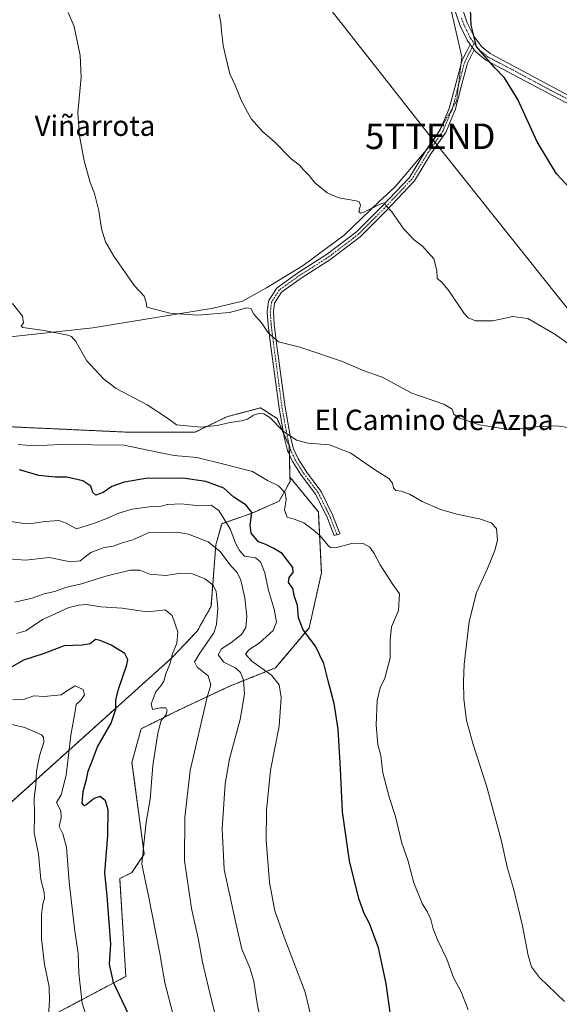
# Model space of a CAD drawing. Units: metres. Extents: x 620916 to 624379, y 4738746 to 4741120.
# Drawn here: x 621170 to 621382, y 4739533 to 4739920 of the extents above; entities that cross this region are included whole.
import ezdxf
from ezdxf.enums import TextEntityAlignment as Align

# ---------------------------------------------------------------- set-up
doc = ezdxf.new("R2010")
doc.units = ezdxf.units.M
doc.header["$MEASUREMENT"] = 0
doc.linetypes.add('TRAZO_Y_PUNTO', pattern=[1, 0.5, -0.25, 0, -0.25])
doc.linetypes.add('TRAZOS', pattern=[0.75, 0.5, -0.25])
doc.layers.get('0').update_dxf_attribs({"lineweight": 5})
for name, color, linetype, lineweight in [('Arbolado forestal', 92, 'TRAZOS', 0), ('Arbolado forestal CxS', 92, 'Continuous', 0), ('Camino', 19, 'Continuous', 0), ('Camino Cxs', 19, 'Continuous', 0), ('Camino eje', 39, 'TRAZO_Y_PUNTO', 13), ('Corriente natural lineal', 142, 'Continuous', 13), ('Corriente natural lineal oculto', 19, 'TRAZO_Y_PUNTO', 13), ('Cultivos herbáceos CxS', 92, 'Continuous', 0), ('Curva de nivel maestra', 36, 'Continuous', 30), ('Curva de nivel normal', 36, 'Continuous', 0), ('Pista no pavimentada', 254, 'Continuous', 13), ('Pista no pavimentada Cxs', 254, 'Continuous', 0), ('Pista pavimentada eje', 135, 'TRAZO_Y_PUNTO', 0), ('Tendido', 6, 'Continuous', 0), ('Texto cartográfico', 19, 'Continuous', 0), ('Torre de tendido puntual', 7, 'Continuous', 0)]:
    doc.layers.add(name, color=color, linetype=linetype, lineweight=lineweight)
doc.styles.add('Arial', font='txt', dxfattribs={"height": 0.2})

# ---------------------------------------------------------------- blocks, each defined once
blk = doc.blocks.new('*U154')
at = {"layer": 'Cultivos herbáceos CxS', "color": 92, "linetype": 'Continuous', "lineweight": 0}
blk.add_polyline3d([(621170.65, 4739522.8, 638.9), (621211.45, 4739544.41, 623.27), (621209.05, 4739582.81, 622.39), (621213.85, 4739585.21, 621.04), (621218.66, 4739592.41, 619.7), (621213.86, 4739628.42, 621.4), (621217.46, 4739641.62, 620.65), (621231.86, 4739648.82, 618.22), (621252.26, 4739658.42, 612.28), (621270.27, 4739665.62, 602.74), (621283.47, 4739681.23, 599.52), (621288.27, 4739702.83, 596.36), (621287.07, 4739726.83, 592.66), (621276.81, 4739739.37, 592.71), (621275.93, 4739740.44, 592.64), (621275.6, 4739752.77, 590.39), (621270.86, 4739763.44, 589.34), (621264.39, 4739767.71, 588.89), (621251.14, 4739764.17, 588.54), (621238.6, 4739758.1, 590.46), (621211.88, 4739758.14, 592.23), (621137.07, 4739761.55, 596.25)], dxfattribs=at)
blk = doc.blocks.new('*U162')
at = {"layer": 'Curva de nivel normal', "color": 36, "linetype": 'Continuous', "lineweight": 0}
blk.add_polyline3d([(621230.72, 4739526.78, 620), (621226.82, 4739541.93, 620), (621224.76, 4739553.45, 620), (621220.41, 4739576.1, 620), (621217.78, 4739588.48, 620), (621218.47, 4739596.51, 620), (621219.48, 4739604.92, 620), (621221.01, 4739614.04, 620), (621222.09, 4739627.2, 620), (621224, 4739639.99, 620), (621225.38, 4739644.86, 620), (621227.12, 4739647.04, 620), (621227.74, 4739648.86, 620), (621227.11, 4739649.85, 620), (621225.02, 4739649.92, 620), (621221.96, 4739649.2, 620), (621221.44, 4739651.39, 620), (621223.25, 4739656.16, 620), (621225.19, 4739658.45, 620), (621226.33, 4739660.33, 620), (621227.12, 4739663.22, 620), (621228.74, 4739667.05, 620), (621229.74, 4739671.14, 620), (621231.42, 4739675.22, 620), (621231.92, 4739679.78, 620), (621229.67, 4739686.15, 620), (621226.83, 4739688.36, 620), (621223.61, 4739688.01, 620), (621219.63, 4739687.58, 620), (621210, 4739689.07, 620), (621201.68, 4739689.58, 620), (621196.02, 4739690.5, 620), (621193.02, 4739690.15, 620), (621189.02, 4739689.29, 620), (621183.68, 4739686.74, 620), (621178.66, 4739684.51, 620), (621172.22, 4739680.06, 620), (621168.5, 4739679.1, 620)], dxfattribs=at)
blk = doc.blocks.new('*U166')
at = {"layer": 'Curva de nivel normal', "color": 36, "linetype": 'Continuous', "lineweight": 0}
blk.add_polyline3d([(621181.12, 4739529.1, 635), (621181.45, 4739534.94, 635), (621181.26, 4739540.25, 635), (621179.44, 4739549.09, 635), (621178.34, 4739559.2, 635), (621178.35, 4739568.68, 635), (621178.81, 4739572.87, 635), (621179.53, 4739575.04, 635), (621179.36, 4739577.37, 635), (621178.1, 4739582.4, 635), (621177.08, 4739592.46, 635), (621175.37, 4739600.82, 635), (621175.57, 4739607.75, 635), (621175.4, 4739614.47, 635), (621176.12, 4739619.37, 635), (621176.38, 4739625.03, 635), (621177.48, 4739631, 635), (621179.18, 4739636.36, 635), (621179.12, 4739638.41, 635), (621178.29, 4739639.24, 635), (621171.81, 4739642.16, 635), (621162.56, 4739644.22, 635)], dxfattribs=at)
blk = doc.blocks.new('*U167')
at = {"layer": 'Curva de nivel normal', "color": 36, "linetype": 'Continuous', "lineweight": 0}
blk.add_polyline3d([(621265.36, 4739522.02, 610), (621263.04, 4739533.73, 610), (621261.7, 4739542.52, 610), (621260.13, 4739547.77, 610), (621257.05, 4739555.05, 610), (621254.52, 4739566, 610), (621250.02, 4739586.37, 610), (621249.27, 4739602.42, 610), (621250.47, 4739620.02, 610), (621252.2, 4739629.85, 610), (621256.42, 4739645.26, 610), (621258.12, 4739655.43, 610), (621257.68, 4739660.74, 610), (621256.53, 4739663.81, 610), (621254.62, 4739665.4, 610), (621250, 4739667.76, 610), (621247.73, 4739670.64, 610), (621249.01, 4739672.99, 610), (621252.69, 4739675.36, 610), (621256.9, 4739678.7, 610), (621258.57, 4739681.36, 610), (621258.97, 4739685.7, 610), (621258.18, 4739693.03, 610), (621256.65, 4739700.03, 610), (621255.16, 4739702.97, 610), (621252.63, 4739705.64, 610), (621248.47, 4739711.23, 610), (621243.75, 4739715.11, 610), (621236.1, 4739718.08, 610), (621231.61, 4739718.85, 610), (621226.68, 4739718.74, 610), (621220.93, 4739718.9, 610), (621214.14, 4739715.82, 610), (621209.61, 4739714.54, 610), (621206.6, 4739713.34, 610), (621202.91, 4739712.8, 610), (621197.66, 4739710.84, 610), (621193.54, 4739707.59, 610), (621189.73, 4739707.2, 610), (621181.28, 4739708.86, 610), (621172.02, 4739707.85, 610), (621165.36, 4739708.33, 610)], dxfattribs=at)
blk = doc.blocks.new('*U171')
at = {"layer": 'Curva de nivel normal', "color": 36, "linetype": 'Continuous', "lineweight": 0}
blk.add_polyline3d([(621166.2, 4739723, 605), (621170.64, 4739722.35, 605), (621174.52, 4739722.23, 605), (621179.59, 4739723.07, 605), (621185.08, 4739723.4, 605), (621188.01, 4739722.42, 605), (621192.08, 4739720.21, 605), (621198.68, 4739722.32, 605), (621203.61, 4739724.05, 605), (621208.72, 4739726.35, 605), (621213.94, 4739727.94, 605), (621220.64, 4739728.76, 605), (621224.85, 4739728.96, 605), (621227.87, 4739729.68, 605), (621233.21, 4739730.01, 605), (621240.43, 4739729.23, 605), (621244.96, 4739729.47, 605), (621247.95, 4739727.42, 605), (621252.57, 4739719.91, 605), (621254.47, 4739714.48, 605), (621256.03, 4739711.72, 605), (621258.11, 4739709.48, 605), (621262.42, 4739708.77, 605), (621264.39, 4739707.26, 605), (621266.01, 4739702.84, 605), (621267.37, 4739696.5, 605), (621269.74, 4739688.56, 605), (621270.69, 4739683.5, 605), (621269.32, 4739680.26, 605), (621263.86, 4739675.23, 605), (621259.8, 4739672.63, 605), (621258.49, 4739670.96, 605), (621260.97, 4739668.2, 605), (621268.68, 4739662.64, 605), (621271.62, 4739658.86, 605), (621272.4, 4739653.88, 605), (621271.63, 4739642.71, 605), (621268.32, 4739625.39, 605), (621266.64, 4739609.59, 605), (621266.54, 4739597.9, 605), (621267.94, 4739581.3, 605), (621270, 4739570.21, 605), (621273.65, 4739559.81, 605), (621281.87, 4739538.22, 605), (621286.22, 4739520.1, 605)], dxfattribs=at)
blk = doc.blocks.new('*U177')
at = {"layer": 'Curva de nivel normal', "color": 36, "linetype": 'Continuous', "lineweight": 0}
blk.add_polyline3d([(621167.1, 4739653.04, 630), (621171.68, 4739653.25, 630), (621175.28, 4739654.55, 630), (621179.4, 4739654.36, 630), (621186.08, 4739654.98, 630), (621188.89, 4739657, 630), (621191.56, 4739658.47, 630), (621194.64, 4739657.06, 630), (621195.2, 4739655.04, 630), (621193.91, 4739653.04, 630), (621191.88, 4739651.18, 630), (621191.59, 4739648.58, 630), (621189.79, 4739639.18, 630), (621187.97, 4739623.37, 630), (621186.04, 4739615.71, 630), (621184.23, 4739612.71, 630), (621185.91, 4739609.37, 630), (621186.07, 4739606.71, 630), (621185.2, 4739603.28, 630), (621186.66, 4739600.33, 630), (621188.13, 4739595.19, 630), (621189.16, 4739581.35, 630), (621191.27, 4739563.28, 630), (621192.74, 4739553.37, 630), (621193.01, 4739545.71, 630), (621194.32, 4739533.94, 630), (621197.24, 4739524.31, 630)], dxfattribs=at)
blk = doc.blocks.new('*U179')
at = {"layer": 'Curva de nivel normal', "color": 36, "linetype": 'Continuous', "lineweight": 0}
blk.add_polyline3d([(621249.05, 4739519.05, 615), (621243.89, 4739540.11, 615), (621241.6, 4739549.96, 615), (621239.8, 4739559.49, 615), (621237.22, 4739571.14, 615), (621234.54, 4739589.88, 615), (621234.6, 4739606.75, 615), (621236.73, 4739625.24, 615), (621243.35, 4739654.04, 615), (621244.89, 4739658.91, 615), (621243.73, 4739662.42, 615), (621239.5, 4739665.85, 615), (621238.38, 4739667.94, 615), (621240.45, 4739671.35, 615), (621246.01, 4739679.34, 615), (621247.07, 4739682.62, 615), (621247.62, 4739688.99, 615), (621246.94, 4739695.62, 615), (621245.76, 4739698.1, 615), (621242.54, 4739700.5, 615), (621237.61, 4739702.44, 615), (621233.02, 4739702.75, 615), (621227.19, 4739701.78, 615), (621220.91, 4739702.31, 615), (621216.88, 4739703.89, 615), (621213.13, 4739703.93, 615), (621203.58, 4739701.61, 615), (621194.02, 4739698.62, 615), (621187.72, 4739697.13, 615), (621183.49, 4739695.52, 615), (621179.38, 4739694.58, 615), (621174.68, 4739692.98, 615), (621167.8, 4739691.4, 615)], dxfattribs=at)
blk = doc.blocks.new('*U192')
at = {"layer": 'Curva de nivel maestra', "color": 36, "linetype": 'Continuous', "lineweight": 30}
blk.add_polyline3d([(621217.54, 4739519.04, 625), (621210.12, 4739534.5, 625), (621206.55, 4739542.04, 625), (621205.06, 4739549.18, 625), (621205.52, 4739557.04, 625), (621204.85, 4739565.71, 625), (621204.15, 4739576.04, 625), (621203.2, 4739585.04, 625), (621204.32, 4739599.71, 625), (621204.44, 4739609.77, 625), (621203.48, 4739613.38, 625), (621201.42, 4739615.08, 625), (621199.02, 4739614.32, 625), (621195.78, 4739611.66, 625), (621195.02, 4739611.39, 625), (621194.26, 4739612.4, 625), (621194.69, 4739616.96, 625), (621196.02, 4739621.67, 625), (621196.68, 4739624.97, 625), (621197.96, 4739628.23, 625), (621200.35, 4739634.54, 625), (621205.67, 4739643.88, 625), (621207.54, 4739649.35, 625), (621207.48, 4739652.86, 625), (621208.54, 4739657.24, 625), (621211.84, 4739666.72, 625), (621212.25, 4739668.81, 625), (621211.11, 4739671.25, 625), (621205.66, 4739674.54, 625), (621201.3, 4739676.31, 625), (621199.49, 4739676.76, 625), (621197.41, 4739675, 625), (621194.35, 4739674.43, 625), (621187.28, 4739674.25, 625), (621178.94, 4739671.12, 625), (621171.18, 4739668.63, 625), (621166.01, 4739665.56, 625)], dxfattribs=at)
blk = doc.blocks.new('5TTEND')
blk.add_text('5TTEND', height=10).set_placement((0, 0), align=Align.MIDDLE_CENTER)

msp = doc.modelspace()

# ---------------------------------------------------------------- linework, layer by layer
at = {"layer": 'Arbolado forestal', "color": 92, "linetype": 'TRAZOS', "lineweight": 0}
for points in [[(621050.91, 4739690.08, 615.77), (621061.84, 4739716.36, 610.67), (621078.44, 4739736.51, 605.11), (621083.95, 4739745.05, 603.99), (621101.93, 4739772.89, 599.74), (621112.14, 4739782.55, 597.45), (621128.56, 4739786.18, 595.36), (621129.32, 4739783.98, 595.64), (621137.07, 4739761.55, 596.25), (621211.88, 4739758.14, 592.23), (621238.6, 4739758.1, 590.46), (621251.14, 4739764.17, 588.54), (621264.39, 4739767.71, 588.89), (621270.86, 4739763.44, 589.34), (621273.43, 4739757.65, 590.01), (621275.6, 4739752.77, 590.39), (621275.69, 4739749.33, 590.77), (621275.93, 4739740.44, 592.64)], [(621050.91, 4739690.08, 615.77), (621036.22, 4739607.03, 638.07), (621027.58, 4739480.38, 683.47), (621045.24, 4739472.63, 685.84), (621058.18, 4739479.37, 680.33), (621073.58, 4739487.38, 675.38), (621095.12, 4739481.71, 668.86), (621107.59, 4739491.92, 664.08), (621108.72, 4739541.83, 661.39), (621100.72, 4739571.34, 654.41), (621110.98, 4739578.95, 658.84), (621113.18, 4739580.58, 658.66), (621130.26, 4739580.39, 651.63), (621229.57, 4739669.56, 619.7), (621239.45, 4739679.99, 618.05), (621244.91, 4739689.67, 616.1), (621246.79, 4739713.86, 609.58), (621249.11, 4739722.18, 605.59), (621261.07, 4739726.33, 599.59), (621271.74, 4739731.07, 595.36), (621275.98, 4739738.81, 593.1), (621275.93, 4739740.44, 592.64)], [(621275.93, 4739740.44, 592.64), (621276.81, 4739739.37, 592.71), (621287.07, 4739726.83, 592.66), (621288.27, 4739702.83, 596.36), (621283.47, 4739681.23, 599.51), (621270.26, 4739665.62, 602.74), (621252.26, 4739658.42, 612.28), (621231.86, 4739648.82, 618.22), (621217.46, 4739641.62, 620.65), (621213.86, 4739628.42, 621.4), (621218.66, 4739592.41, 619.7), (621213.85, 4739585.21, 621.04), (621209.05, 4739582.81, 622.39), (621211.45, 4739544.41, 623.27), (621170.65, 4739522.8, 638.9)]]:
    msp.add_polyline3d(points, dxfattribs=at)
at = {"layer": 'Arbolado forestal CxS', "color": 92, "linetype": 'Continuous', "lineweight": 0}
for points in [[(621137.07, 4739761.55, 596.25), (621211.88, 4739758.14, 592.23), (621238.6, 4739758.1, 590.46), (621251.14, 4739764.17, 588.54), (621264.39, 4739767.71, 588.89), (621270.86, 4739763.44, 589.34), (621275.6, 4739752.77, 590.39), (621275.93, 4739740.44, 592.64), (621275.93, 4739740.44, 592.64), (621275.98, 4739738.81, 593.1), (621271.74, 4739731.07, 595.36), (621261.07, 4739726.33, 599.59), (621249.11, 4739722.18, 605.59), (621246.79, 4739713.86, 609.58), (621244.91, 4739689.67, 616.1), (621239.45, 4739679.99, 618.05), (621229.57, 4739669.56, 619.7), (621130.26, 4739580.39, 651.63)], [(621130.26, 4739580.39, 651.63), (621229.57, 4739669.56, 619.7), (621239.45, 4739679.99, 618.05), (621244.91, 4739689.67, 616.1), (621246.79, 4739713.86, 609.58), (621249.11, 4739722.18, 605.59), (621261.07, 4739726.33, 599.59), (621271.74, 4739731.07, 595.36), (621275.98, 4739738.81, 593.1), (621275.93, 4739740.44, 592.64), (621276.81, 4739739.37, 592.71), (621287.07, 4739726.83, 592.66), (621288.27, 4739702.83, 596.36), (621283.47, 4739681.23, 599.52), (621270.27, 4739665.62, 602.74), (621252.26, 4739658.42, 612.28), (621231.86, 4739648.82, 618.22), (621217.46, 4739641.62, 620.65), (621213.86, 4739628.42, 621.4), (621218.66, 4739592.41, 619.7), (621213.85, 4739585.21, 621.04), (621209.05, 4739582.81, 622.39), (621211.45, 4739544.41, 623.27), (621170.65, 4739522.8, 638.9)]]:
    msp.add_polyline3d(points, dxfattribs=at)
at = {"layer": 'Camino', "color": 19, "linetype": 'Continuous', "lineweight": 0}
for points in [[(621348.32, 4739908.24, 575), (621347.38, 4739906.41, 575.24), (621345.69, 4739903.04, 575.6), (621343.34, 4739894.27, 576.03), (621340.8, 4739884.59, 576.33), (621340.77, 4739884.48, 576.33), (621340.74, 4739884.42, 576.33), (621337.09, 4739875.85, 577.06), (621337.03, 4739875.72, 577.08), (621336.98, 4739875.63, 577.08), (621331.28, 4739867.41, 578.15), (621324.79, 4739856.8, 579.15), (621324.68, 4739856.66, 579.16), (621324.64, 4739856.6, 579.16), (621313.84, 4739845.17, 579.99), (621303.66, 4739834.99, 580.84), (621303.58, 4739834.92, 580.84), (621303.54, 4739834.88, 580.85), (621292.11, 4739826.15, 581.89), (621292.02, 4739826.09, 581.9), (621280.3, 4739818.65, 582.86), (621272.58, 4739813.09, 583.59), (621269.84, 4739808.75, 584.02), (621269.41, 4739805.32, 584.18), (621269.71, 4739800.55, 584.45), (621270.66, 4739792.97, 585), (621273.99, 4739767.92, 588.36), (621276.04, 4739756.71, 589.85), (621277.28, 4739751.62, 590.34), (621279.1, 4739747.67, 590.84), (621282.37, 4739742.54, 591.38), (621288.05, 4739734.96, 592.18), (621288.13, 4739734.84, 592.2), (621288.17, 4739734.77, 592.2), (621292.77, 4739725.4, 593.12), (621292.82, 4739725.3, 593.14), (621295.52, 4739718.31, 594.15), (621295.55, 4739718.19, 594.17), (621293.24, 4739717.56, 594.14), (621290.6, 4739724.39, 593.12), (621286.07, 4739733.61, 592.23), (621280.42, 4739741.14, 591.69), (621280.37, 4739741.21, 591.69), (621277.03, 4739746.45, 591.08), (621277.01, 4739746.49, 591.07), (621276.95, 4739746.59, 591.06), (621275.05, 4739750.72, 590.71), (621275.01, 4739750.81, 590.71), (621274.97, 4739750.94, 590.7), (621273.7, 4739756.18, 590.22), (621273.69, 4739756.25, 590.22), (621271.62, 4739767.52, 588.6), (621271.62, 4739767.57, 588.59), (621268.28, 4739792.66, 585.23), (621267.33, 4739800.29, 584.68), (621267.32, 4739800.36, 584.68), (621267, 4739805.28, 584.37), (621267, 4739805.36, 584.37), (621267.01, 4739805.51, 584.36), (621267.49, 4739809.32, 584.21), (621267.5, 4739809.37, 584.21), (621267.55, 4739809.58, 584.19), (621267.64, 4739809.77, 584.18), (621267.66, 4739809.81, 584.17), (621270.68, 4739814.57, 583.54), (621270.78, 4739814.7, 583.51), (621270.92, 4739814.85, 583.47), (621270.99, 4739814.9, 583.46), (621278.93, 4739820.62, 582.66), (621278.99, 4739820.66, 582.66), (621290.69, 4739828.09, 581.75), (621302.02, 4739836.74, 580.77), (621312.11, 4739846.83, 579.95), (621322.81, 4739858.16, 579.25), (621329.25, 4739868.69, 578.24), (621329.29, 4739868.75, 578.24), (621334.93, 4739876.9, 577.31), (621338.5, 4739885.28, 576.61), (621341.02, 4739894.88, 576.26), (621343.4, 4739903.77, 575.75), (621343.43, 4739903.87, 575.74), (621343.49, 4739904, 575.73), (621345.24, 4739907.5, 575.35), (621346.75, 4739910.41, 575.07)], [(621346.75, 4739910.41, 575.07), (621348.32, 4739908.24, 575)]]:
    msp.add_polyline3d(points, dxfattribs=at)
at = {"layer": 'Camino Cxs', "color": 19, "linetype": 'Continuous', "lineweight": 0}
msp.add_polyline3d([(621348.32, 4739908.24, 575), (621347.38, 4739906.41, 575.24), (621345.69, 4739903.04, 575.6), (621343.34, 4739894.27, 576.03), (621340.8, 4739884.59, 576.33), (621340.77, 4739884.48, 576.33), (621340.74, 4739884.42, 576.33), (621337.09, 4739875.85, 577.06), (621337.03, 4739875.72, 577.08), (621336.98, 4739875.63, 577.08), (621331.28, 4739867.41, 578.15), (621324.79, 4739856.8, 579.15), (621324.68, 4739856.66, 579.16), (621324.64, 4739856.6, 579.16), (621313.84, 4739845.17, 579.99), (621303.66, 4739834.99, 580.84), (621303.58, 4739834.92, 580.84), (621303.54, 4739834.88, 580.85), (621292.11, 4739826.15, 581.89), (621292.02, 4739826.09, 581.9), (621280.3, 4739818.65, 582.86), (621272.58, 4739813.09, 583.59), (621269.84, 4739808.75, 584.02), (621269.41, 4739805.32, 584.18), (621269.71, 4739800.55, 584.45), (621270.66, 4739792.97, 585), (621273.99, 4739767.92, 588.36), (621276.04, 4739756.71, 589.85), (621277.28, 4739751.62, 590.34), (621279.1, 4739747.67, 590.84), (621282.37, 4739742.54, 591.38), (621288.05, 4739734.96, 592.18), (621288.13, 4739734.84, 592.2), (621288.17, 4739734.77, 592.2), (621292.77, 4739725.4, 593.12), (621292.82, 4739725.3, 593.14), (621295.52, 4739718.31, 594.15), (621295.55, 4739718.19, 594.17), (621293.24, 4739717.56, 594.14), (621290.6, 4739724.39, 593.12), (621286.07, 4739733.61, 592.23), (621280.42, 4739741.14, 591.69), (621280.37, 4739741.21, 591.69), (621277.03, 4739746.45, 591.08), (621277.01, 4739746.49, 591.07), (621276.95, 4739746.59, 591.06), (621275.05, 4739750.72, 590.71), (621275.01, 4739750.81, 590.71), (621274.97, 4739750.94, 590.7), (621273.7, 4739756.18, 590.22), (621273.69, 4739756.25, 590.22), (621271.62, 4739767.52, 588.6), (621271.62, 4739767.57, 588.59), (621268.28, 4739792.66, 585.23), (621267.33, 4739800.29, 584.68), (621267.32, 4739800.36, 584.68), (621267, 4739805.28, 584.37), (621267, 4739805.36, 584.37), (621267.01, 4739805.51, 584.36), (621267.49, 4739809.32, 584.21), (621267.5, 4739809.37, 584.21), (621267.55, 4739809.58, 584.19), (621267.64, 4739809.77, 584.18), (621267.66, 4739809.81, 584.17), (621270.68, 4739814.57, 583.54), (621270.78, 4739814.7, 583.51), (621270.92, 4739814.85, 583.47), (621270.99, 4739814.9, 583.46), (621278.93, 4739820.62, 582.66), (621278.99, 4739820.66, 582.66), (621290.69, 4739828.09, 581.75), (621302.02, 4739836.74, 580.77), (621312.11, 4739846.83, 579.95), (621322.81, 4739858.16, 579.25), (621329.25, 4739868.69, 578.24), (621329.29, 4739868.75, 578.24), (621334.93, 4739876.9, 577.31), (621338.5, 4739885.28, 576.61), (621341.02, 4739894.88, 576.26), (621343.4, 4739903.77, 575.75), (621343.43, 4739903.87, 575.74), (621343.49, 4739904, 575.73), (621345.24, 4739907.5, 575.35), (621346.75, 4739910.41, 575.07), (621348.32, 4739908.24, 575)], close=True, dxfattribs=at)
at = {"layer": 'Camino eje', "color": 39, "linetype": 'TRAZO_Y_PUNTO', "lineweight": 13}
msp.add_polyline3d([(621348.31, 4739910.82, 574.94), (621346.31, 4739906.96, 575.28), (621344.56, 4739903.46, 575.68), (621342.18, 4739894.57, 576.11), (621339.64, 4739884.89, 576.46), (621335.99, 4739876.32, 577.17), (621330.27, 4739868.06, 578.22), (621323.76, 4739857.43, 579.21), (621312.97, 4739846, 579.97), (621302.81, 4739835.84, 580.81), (621291.38, 4739827.11, 581.87), (621279.63, 4739819.64, 582.78), (621271.69, 4739813.93, 583.55), (621268.68, 4739809.17, 584.1), (621268.2, 4739805.36, 584.27), (621268.52, 4739800.44, 584.57), (621269.47, 4739792.82, 585.12), (621272.81, 4739767.73, 588.48), (621274.87, 4739756.46, 590.03), (621276.14, 4739751.22, 590.48), (621278.04, 4739747.09, 590.95), (621281.38, 4739741.86, 591.46), (621287.09, 4739734.24, 592.2), (621291.7, 4739724.87, 593.13), (621294.4, 4739717.88, 594.15)], dxfattribs=at)
at = {"layer": 'Corriente natural lineal', "color": 142, "linetype": 'Continuous', "lineweight": 13}
for points in [[(621343.17, 4739902.91, 575.8), (621343.49, 4739905.5, 575.64), (621338.92, 4739924.9, 575.79), (621334.89, 4739939.01, 575.33), (621334.31, 4739944.18, 575.1), (621334.3, 4739945.56, 574.99)], [(621039.23, 4739687.81, 614.8), (621048.08, 4739695.49, 613.61), (621057.41, 4739716.78, 609.38), (621060.99, 4739722.21, 608.18), (621067.17, 4739730.02, 606), (621077.38, 4739738.34, 604.36), (621085.14, 4739746.26, 603.81), (621107.8, 4739771.93, 599.49), (621116.81, 4739777.32, 597.86), (621129.18, 4739783.87, 595.65), (621137.78, 4739790.42, 594.27), (621145.48, 4739793.3, 592.9), (621198.43, 4739799.07, 588.97), (621245.81, 4739806.88, 584.09), (621257.29, 4739809.55, 584.12), (621266.7, 4739814.84, 583.84), (621281.13, 4739823.59, 582.51), (621297.26, 4739835.44, 580.82), (621310.84, 4739848.6, 579.82), (621317.15, 4739854.34, 579.47), (621331.67, 4739871.47, 578.02), (621335.22, 4739877.59, 577.24)]]:
    msp.add_polyline3d(points, dxfattribs=at)
at = {"layer": 'Corriente natural lineal oculto', "color": 19, "linetype": 'TRAZO_Y_PUNTO', "lineweight": 13}
msp.add_polyline3d([(621335.22, 4739877.59, 577.24), (621341.34, 4739888.11, 576.34), (621343.17, 4739902.91, 575.8)], dxfattribs=at)
at = {"layer": 'Cultivos herbáceos CxS', "color": 92, "linetype": 'Continuous', "lineweight": 0}
for points in [[(621050.91, 4739690.08, 615.77), (621061.84, 4739716.36, 610.67), (621078.44, 4739736.51, 605.11), (621083.95, 4739745.05, 603.99), (621101.93, 4739772.89, 599.74), (621112.14, 4739782.55, 597.45), (621128.56, 4739786.18, 595.36), (621129.32, 4739783.98, 595.64), (621137.07, 4739761.55, 596.25), (621211.88, 4739758.14, 592.23), (621238.6, 4739758.1, 590.46), (621251.14, 4739764.17, 588.54), (621264.39, 4739767.71, 588.89), (621270.86, 4739763.44, 589.34), (621273.43, 4739757.65, 590.01), (621275.6, 4739752.77, 590.39), (621275.69, 4739749.33, 590.77), (621275.93, 4739740.44, 592.64)], [(621275.93, 4739740.44, 592.64), (621276.81, 4739739.37, 592.71), (621287.07, 4739726.83, 592.66), (621288.27, 4739702.83, 596.36), (621283.47, 4739681.23, 599.51), (621270.26, 4739665.62, 602.74), (621252.26, 4739658.42, 612.28), (621231.86, 4739648.82, 618.22), (621217.46, 4739641.62, 620.65), (621213.86, 4739628.42, 621.4), (621218.66, 4739592.41, 619.7), (621213.85, 4739585.21, 621.04), (621209.05, 4739582.81, 622.39), (621211.45, 4739544.41, 623.27), (621170.65, 4739522.8, 638.9)]]:
    msp.add_polyline3d(points, dxfattribs=at)
at = {"layer": 'Curva de nivel maestra', "color": 36, "linetype": 'Continuous', "lineweight": 30}
for points in [[(621386.56, 4739853.24, 575), (621380.6, 4739859.61, 575), (621373, 4739872.11, 575), (621365.39, 4739888.78, 575), (621360.24, 4739897.21, 575), (621356.22, 4739901.34, 575), (621349.18, 4739909.52, 575), (621347.1, 4739917.94, 575), (621346.57, 4739930.61, 575)], [(621315.44, 4739529.34, 600), (621313.7, 4739541.57, 600), (621310.72, 4739555.62, 600), (621307.18, 4739565.21, 600), (621305.08, 4739569.11, 600), (621302.93, 4739575, 600), (621299.3, 4739589.84, 600), (621296.61, 4739609.02, 600), (621295.83, 4739625.94, 600), (621294.82, 4739641.52, 600), (621293.32, 4739651.55, 600), (621290.94, 4739660.45, 600), (621289.21, 4739667.34, 600), (621285.92, 4739674.11, 600), (621281.12, 4739680.5, 600), (621279.32, 4739685.18, 600), (621278.9, 4739690.24, 600), (621277.76, 4739693.42, 600), (621277.01, 4739696.72, 600), (621275.28, 4739699.03, 600), (621275.59, 4739701.03, 600), (621277.14, 4739703.02, 600), (621277.02, 4739704.98, 600), (621272.89, 4739710.43, 600), (621269.52, 4739712.39, 600), (621266.44, 4739714, 600), (621263.5, 4739715.06, 600), (621260.68, 4739718.49, 600), (621260.25, 4739721.59, 600), (621260.89, 4739726.53, 600), (621258.71, 4739729.5, 600), (621253.91, 4739732.64, 600), (621249.9, 4739736.17, 600), (621242.81, 4739738.73, 600), (621233.77, 4739740.08, 600), (621226.45, 4739739.95, 600), (621220.12, 4739740, 600), (621210.8, 4739738.44, 600), (621206, 4739736.74, 600), (621202.49, 4739734.4, 600), (621199.7, 4739733.44, 600), (621198.54, 4739734.43, 600), (621197.74, 4739736.88, 600), (621194.49, 4739739.02, 600), (621188.22, 4739740.42, 600), (621183.83, 4739740.43, 600), (621177.29, 4739741.13, 600), (621169.65, 4739743.28, 600)]]:
    msp.add_polyline3d(points, dxfattribs=at)
at = {"layer": 'Curva de nivel normal', "color": 36, "linetype": 'Continuous', "lineweight": 0}
for points in [[(621188.76, 4739922.97, 585), (621191.15, 4739917.37, 585), (621193.51, 4739906.07, 585), (621193.89, 4739897.57, 585), (621192.6, 4739883.51, 585), (621193.18, 4739874.46, 585), (621195.04, 4739864.72, 585), (621197.46, 4739856.23, 585), (621199.12, 4739851.8, 585), (621200.77, 4739845.03, 585), (621201.83, 4739837.92, 585), (621203.46, 4739832.87, 585), (621206.72, 4739827.18, 585), (621211.88, 4739819.96, 585), (621214.82, 4739815.6, 585), (621218.58, 4739811.55, 585), (621219.42, 4739809.04, 585), (621219.66, 4739807.27, 585), (621223.25, 4739806.28, 585), (621228.68, 4739804.82, 585), (621239.68, 4739804.09, 585), (621252.1, 4739805.12, 585), (621258.91, 4739807.01, 585), (621260.58, 4739806.74, 585), (621261.72, 4739804.52, 585), (621264.89, 4739800.94, 585), (621267.5, 4739797.02, 585), (621271.47, 4739793.65, 585), (621279.83, 4739791.54, 585), (621296.55, 4739785.9, 585), (621304.69, 4739782.37, 585), (621312.08, 4739779.76, 585), (621323.82, 4739773.5, 585), (621336.38, 4739769.06, 585), (621339.66, 4739767.22, 585), (621340.23, 4739765.25, 585), (621342.47, 4739763.62, 585), (621350.35, 4739761, 585), (621362.6, 4739759.05, 585), (621372.69, 4739760.2, 585), (621380.74, 4739760.62, 585), (621385.91, 4739759.85, 585)], [(621393.07, 4739787.25, 580), (621380.02, 4739796.61, 580), (621369.41, 4739802.76, 580), (621363.48, 4739803.54, 580), (621355.64, 4739801.84, 580), (621348.8, 4739801.86, 580), (621345.94, 4739803.06, 580), (621344.4, 4739804.74, 580), (621338.49, 4739813.5, 580), (621335.52, 4739817.03, 580), (621333.79, 4739818.48, 580), (621333.66, 4739821.64, 580), (621332.43, 4739826.16, 580), (621327.98, 4739831.14, 580), (621324.8, 4739833.52, 580), (621320.66, 4739837.85, 580), (621315.9, 4739844.61, 580), (621313.61, 4739847.11, 580), (621313.01, 4739848.13, 580), (621311.9, 4739847.98, 580), (621304.97, 4739844.58, 580), (621303.61, 4739844.09, 580), (621302.99, 4739844.74, 580), (621303.62, 4739847.3, 580), (621303.11, 4739848.52, 580), (621301.94, 4739848.95, 580), (621295.16, 4739850.17, 580), (621290.48, 4739852.16, 580), (621287.58, 4739854.6, 580), (621285.69, 4739856.04, 580), (621283.52, 4739858.91, 580), (621281.23, 4739861.12, 580), (621279.5, 4739863.09, 580), (621276.4, 4739865.49, 580), (621269.9, 4739872.1, 580), (621265.18, 4739876.19, 580), (621262.89, 4739878.72, 580), (621260.75, 4739881.04, 580), (621259.29, 4739883.79, 580), (621256.71, 4739888.56, 580), (621254.34, 4739894.38, 580), (621252.32, 4739898.84, 580), (621250.75, 4739905.43, 580), (621249.62, 4739909.97, 580), (621248.98, 4739915.7, 580), (621248.82, 4739919, 580), (621248.13, 4739922.28, 580)], [(621166.89, 4739808.66, 590), (621170.9, 4739803.7, 590), (621171.18, 4739801.03, 590), (621170.35, 4739799.76, 590), (621170.99, 4739799.25, 590), (621179.4, 4739798.06, 590), (621188.61, 4739796.18, 590), (621190.14, 4739795.65, 590), (621191.78, 4739793.79, 590), (621196.18, 4739786.18, 590), (621202.73, 4739779.05, 590), (621207.63, 4739775.31, 590), (621219.88, 4739768.91, 590), (621227.85, 4739763.66, 590), (621231.3, 4739761.02, 590), (621240.86, 4739760.12, 590), (621247.34, 4739760.7, 590), (621252.44, 4739761.95, 590), (621256.84, 4739762.51, 590), (621259.28, 4739763.27, 590), (621261.65, 4739764.8, 590), (621263.88, 4739765.5, 590), (621265.67, 4739765.35, 590), (621267.97, 4739763.82, 590), (621273.24, 4739758.58, 590), (621278.45, 4739754.96, 590), (621283.06, 4739753.74, 590), (621291.44, 4739753.12, 590), (621299.87, 4739749.88, 590), (621309.47, 4739743.26, 590), (621314.74, 4739739.88, 590), (621316.25, 4739738.05, 590), (621316.57, 4739736.25, 590), (621317.55, 4739735.23, 590), (621319.65, 4739735, 590), (621322.82, 4739733.83, 590), (621327.81, 4739730.89, 590), (621335, 4739727.75, 590), (621342.02, 4739725.75, 590), (621350.35, 4739724.14, 590), (621355.02, 4739722.56, 590), (621357.05, 4739720.32, 590), (621357.4, 4739715.75, 590), (621356.45, 4739711.72, 590), (621353.47, 4739704.61, 590), (621349.14, 4739695.2, 590), (621346.34, 4739683.8, 590), (621344.3, 4739666.83, 590), (621344.15, 4739660.21, 590), (621344.2, 4739653.4, 590), (621345.27, 4739644.96, 590), (621347.82, 4739635.51, 590), (621353.18, 4739619.21, 590), (621358.88, 4739598.06, 590), (621361.42, 4739586.74, 590), (621363.78, 4739578.91, 590), (621367.26, 4739564.23, 590), (621369.45, 4739552.63, 590), (621370.82, 4739548.22, 590), (621374, 4739544.03, 590), (621383.71, 4739534.58, 590)], [(621345.91, 4739531.3, 595), (621343.17, 4739538.38, 595), (621340.14, 4739544.03, 595), (621337.6, 4739551.14, 595), (621334.01, 4739558.47, 595), (621332.12, 4739563.06, 595), (621331.22, 4739566.82, 595), (621329.92, 4739569.62, 595), (621327.8, 4739572.99, 595), (621324.59, 4739581.17, 595), (621322.21, 4739590.04, 595), (621319.9, 4739596.68, 595), (621317.33, 4739607.24, 595), (621315.02, 4739614.38, 595), (621312.38, 4739624.4, 595), (621311.57, 4739631.1, 595), (621310.42, 4739635.46, 595), (621309.72, 4739643.04, 595), (621310.18, 4739652.72, 595), (621311.35, 4739657.7, 595), (621313.25, 4739661.47, 595), (621315.25, 4739669.49, 595), (621315.26, 4739676.53, 595), (621315.84, 4739681.66, 595), (621318.54, 4739688.03, 595), (621318.94, 4739694.7, 595), (621316.28, 4739698.36, 595), (621311.32, 4739705.98, 595), (621309.04, 4739710.53, 595), (621307.26, 4739712.94, 595), (621304.68, 4739714.36, 595), (621300.6, 4739714.5, 595), (621294.35, 4739712.84, 595), (621291.95, 4739712.75, 595), (621291.02, 4739713.46, 595), (621287.68, 4739717.61, 595), (621285.02, 4739719.75, 595), (621281.35, 4739722.47, 595), (621277.55, 4739724.02, 595), (621274.83, 4739724.72, 595), (621273.76, 4739727.44, 595), (621274.36, 4739731.71, 595), (621273.99, 4739734.34, 595), (621271.41, 4739737.09, 595), (621267.05, 4739739.16, 595), (621261.21, 4739742.7, 595), (621249.92, 4739745.59, 595), (621239.35, 4739748.19, 595), (621230.43, 4739748.93, 595), (621224.48, 4739750.13, 595), (621210.7, 4739753.05, 595), (621185.94, 4739753.29, 595), (621175.14, 4739752.82, 595), (621169.21, 4739753.22, 595)]]:
    msp.add_polyline3d(points, dxfattribs=at)
at = {"layer": 'Pista no pavimentada', "color": 254, "linetype": 'Continuous', "lineweight": 13}
for points in [[(621346.75, 4739910.41, 575.07), (621345.52, 4739912.1, 575.15), (621342.77, 4739917.65, 575.32), (621341.09, 4739922.66, 575.45), (621339.17, 4739930.02, 575.6), (621338.37, 4739935.21, 575.42), (621335.39, 4739972.72, 575.69), (621334.09, 4739982.36, 575.58), (621332.8, 4739987.55, 575.87), (621331.18, 4739991.92, 575.99), (621326.72, 4740000.56, 576.08), (621317.13, 4740016.34, 576.42), (621295.48, 4740048.6, 577.9), (621250.96, 4740113.58, 581.42), (621180.55, 4740217.12, 586.1), (621160.88, 4740246.8, 587.89), (621133.89, 4740285.42, 591), (621122.11, 4740304.32, 593.13), (621120.15, 4740309.32, 594.04), (621118.74, 4740314.39, 594.69), (621117.9, 4740318.68, 595.23), (621117.51, 4740323.98, 595.87), (621117.76, 4740327.82, 596.36)], [(621343.97, 4739923.52, 575.14), (621345.56, 4739918.8, 575.02), (621348.1, 4739913.66, 574.91), (621351.1, 4739909.53, 574.71), (621354.53, 4739906.78, 574.66), (621385.4, 4739890.36, 573.14), (621554.64, 4739804.46, 564.67), (621606.81, 4739778.17, 563.69), (621612.63, 4739774.9, 563.64)], [(621346.75, 4739910.41, 575.07), (621348.32, 4739908.24, 575)], [(621609.4, 4739773.27, 563.54), (621605.39, 4739775.52, 563.56), (621553.29, 4739801.78, 564.78), (621384.01, 4739887.69, 573.34), (621352.87, 4739904.26, 575.07), (621348.9, 4739907.44, 575.03), (621348.32, 4739908.24, 575)]]:
    msp.add_polyline3d(points, dxfattribs=at)
at = {"layer": 'Pista no pavimentada Cxs', "color": 254, "linetype": 'Continuous', "lineweight": 0}
for points in [[(621619.22, 4739767.75, 563.5), (621611.5, 4739772.09, 563.62), (621609.4, 4739773.27, 563.54), (621605.39, 4739775.52, 563.56), (621553.29, 4739801.78, 564.78), (621384.01, 4739887.69, 573.34), (621352.87, 4739904.26, 575.07), (621348.9, 4739907.44, 575.03), (621348.32, 4739908.24, 575), (621346.75, 4739910.41, 575.07), (621345.52, 4739912.1, 575.15), (621342.77, 4739917.65, 575.32), (621341.09, 4739922.66, 575.45)], [(621343.97, 4739923.52, 575.14), (621345.56, 4739918.8, 575.02), (621348.1, 4739913.66, 574.91), (621351.1, 4739909.53, 574.71), (621354.53, 4739906.78, 574.66), (621385.4, 4739890.36, 573.14), (621554.64, 4739804.46, 564.67), (621606.81, 4739778.17, 563.69), (621612.63, 4739774.9, 563.64)]]:
    msp.add_polyline3d(points, dxfattribs=at)
at = {"layer": 'Pista pavimentada eje', "color": 135, "linetype": 'TRAZO_Y_PUNTO', "lineweight": 0}
for points in [[(621343.33, 4739920.73, 575.23), (621344.17, 4739918.23, 575.17), (621345.44, 4739915.66, 575.08), (621346.81, 4739912.88, 575.01), (621348.31, 4739910.82, 574.94)], [(621348.31, 4739910.82, 574.94), (621350, 4739908.49, 574.81), (621353.7, 4739905.52, 574.85), (621369.27, 4739897.24, 574.02), (621384.71, 4739889.03, 573.23), (621469.35, 4739846.07, 568.48), (621553.97, 4739803.12, 564.78), (621580.02, 4739789.99, 563.99), (621606.1, 4739776.85, 563.6), (621611.07, 4739774.05, 563.65)]]:
    msp.add_polyline3d(points, dxfattribs=at)
at = {"layer": 'Tendido', "color": 6, "linetype": 'Continuous', "lineweight": 0}
msp.add_polyline3d([(621028.98, 4740255.94, 595.78), (621096.88, 4740170.07, 587.98), (621215.62, 4740021.17, 580.45), (621331.03, 4739874.32, 577.95), (621419.3, 4739763.67, 580.49), (621534.33, 4739619.05, 574.49), (621661.25, 4739458.97, 607.83), (621687.41, 4739427.42, 606.3)], dxfattribs=at)

# ---------------------------------------------------------------- block references
at = {"layer": 'Cultivos herbáceos CxS', "color": 92, "linetype": 'Continuous', "lineweight": 0}
msp.add_blockref('*U154', (0, 0), dxfattribs=at)
at = {"layer": 'Curva de nivel maestra', "color": 36, "linetype": 'Continuous', "lineweight": 30}
msp.add_blockref('*U192', (0, 0), dxfattribs=at)
at = {"layer": 'Curva de nivel normal', "color": 36, "linetype": 'Continuous', "lineweight": 0}
for name in ['*U171', '*U167', '*U179', '*U162', '*U177', '*U166']:
    msp.add_blockref(name, (0, 0), dxfattribs=at)
at = {"layer": 'Torre de tendido puntual', "linetype": 'Continuous', "lineweight": 0}
msp.add_blockref('5TTEND', (621331.03, 4739874.32, 577.63), dxfattribs=at)

# ---------------------------------------------------------------- texts
at = {"layer": 'Texto cartográfico', "color": 19, "linetype": 'Continuous', "lineweight": 0, "style": 'Arial'}
for s, p in [('Viñarrota', (621199.32, 4739878.47)), ('El Camino de Azpa', (621332.52, 4739762.96))]:
    msp.add_text(s, height=8, dxfattribs=at).set_placement(p, align=Align.MIDDLE_CENTER)

doc.saveas('drawing.dxf')
